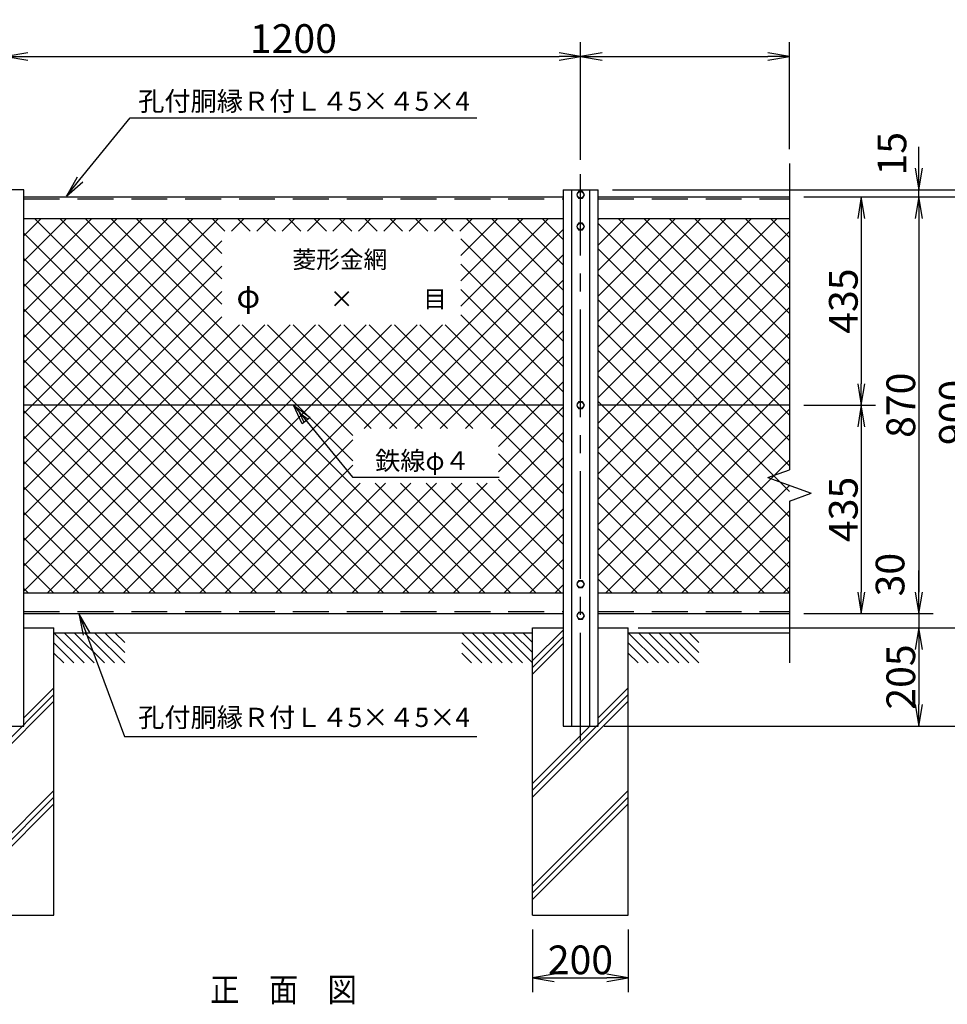
# Model space of a CAD drawing. Extents: x 0 to 8910, y 0 to 6300.
# Drawn here: x 1697 to 3635, y 3028 to 5084 of the extents above; entities that cross this region are included whole.
import ezdxf
from ezdxf.enums import TextEntityAlignment as Align

# ---------------------------------------------------------------- set-up
doc = ezdxf.new("R2010")
doc.units = 0
doc.header["$LTSCALE"] = 300
doc.header["$MEASUREMENT"] = 0
doc.header["$PDMODE"] = 35
doc.linetypes.add('CENTER2', pattern=[1.125, 0.75, -0.125, 0.125, -0.125])
doc.linetypes.add('DASHED2', pattern=[0.375, 0.25, -0.125])
doc.layers.get('0').update_dxf_attribs({"linetype": 'CONTINUOUS'})
doc.layers.get('DEFPOINTS').update_dxf_attribs({"linetype": 'CONTINUOUS'})
for name, color, linetype in [('1', 7, 'CONTINUOUS'), ('2', 7, 'CONTINUOUS'), ('EXTCNT-LMEC0', 4, 'CONTINUOUS')]:
    doc.layers.add(name, color=color, linetype=linetype)
doc.styles.add('KNJYOKO', font='txt.shx', dxfattribs={"height": 1, "bigfont": 'bigfont'})
doc.styles.get("Standard").update_dxf_attribs({"font": 'txt.shx', "bigfont": 'bigfont.shx'})
doc.styles.add('XT', font='txt.shx', dxfattribs={"width": 0.9, "bigfont": 'bigfont'})
doc.dimstyles.new('ISO1', dxfattribs={"dimscale": 15, "dimtxt": 4, "dimasz": 3, "dimexe": 2, "dimexo": 2, "dimgap": 0.5, "dimtad": 1, "dimdec": 1, "dimdsep": 46, "dimtxsty": 'XT', "dimblk": 'DARROWS', "dimcen": -1, "dimclrd": 2, "dimclre": 1, "dimclrt": 3, "dimadec": 0, "dimazin": 0, "dimtfac": 1, "dimtdec": 1, "dimtix": 1, "dimtmove": 2, "dimatfit": 3, "dimldrblk": 'DARROWS', "dimfxl": 1, "dimtvp": 0.875, "dimtolj": 1, "dimarcsym": 0})

# ---------------------------------------------------------------- blocks, each defined once
blk = doc.blocks.new('DARROWS')
at = {"color": 0}
for p, q in [((0, 0), (-1, 0.167)), ((-1, -0.167), (0, 0)), ((0, 0), (-0.999, 0))]:
    blk.add_line(p, q, dxfattribs=at)
blk = doc.blocks.new('*D20')
at = {"color": 1, "lineweight": -2, "transparency": 16777216}
for p, q in [((3365.1, 4278.6), (3485.1, 4278.6)), ((3365.1, 3843.6), (3485.1, 3843.6))]:
    blk.add_line(p, q, dxfattribs=at)
at = {"color": 2, "lineweight": -2, "transparency": 16777216}
blk.add_line((3455.1, 4233.6), (3455.1, 3888.6), dxfattribs=at)
at = {"layer": 'DEFPOINTS', "color": 0, "transparency": 16777216}
for p in [(3335.1, 4278.6), (3335.1, 3843.6), (3455.1, 3843.6)]:
    blk.add_point(p, dxfattribs=at)
at = {"color": 2, "lineweight": -2, "transparency": 16777216, "xscale": 45, "yscale": 45, "zscale": 45}
for p, rotation in [((3455.1, 4278.6), 90), ((3455.1, 3843.6), 270)]:
    blk.add_blockref('DARROWS', p, dxfattribs=dict(at, rotation=rotation))
at = {"color": 3, "transparency": 16777216, "insert": (3417.6, 4061.1), "char_height": 60, "attachment_point": 5, "rotation": 90, "style": 'XT'}
blk.add_mtext('\\A1;435', dxfattribs=at)
blk = doc.blocks.new('*D21')
at = {"color": 2, "lineweight": -2, "transparency": 16777216}
for p, q in [((3575.2, 3888.6), (3575.2, 3933.6)), ((3575.2, 3843.6), (3575.2, 3813.6)), ((3575.2, 3768.6), (3575.2, 3723.6))]:
    blk.add_line(p, q, dxfattribs=at)
at = {"color": 1, "lineweight": -2, "transparency": 16777216}
for p, q in [((3335.1, 3843.6), (3605.2, 3843.6)), ((2988.6, 3813.6), (3605.2, 3813.6))]:
    blk.add_line(p, q, dxfattribs=at)
at = {"layer": 'DEFPOINTS', "color": 0, "transparency": 16777216}
for p in [(3305.1, 3843.6), (2958.6, 3813.6), (3575.2, 3813.6)]:
    blk.add_point(p, dxfattribs=at)
at = {"color": 2, "lineweight": -2, "transparency": 16777216, "xscale": 45, "yscale": 45, "zscale": 45}
for p, rotation in [((3575.2, 3843.6), 270), ((3575.2, 3813.6), 90)]:
    blk.add_blockref('DARROWS', p, dxfattribs=dict(at, rotation=rotation))
at = {"color": 3, "transparency": 16777216, "insert": (3515.2, 3924.9), "char_height": 60, "attachment_point": 5, "rotation": 90, "style": 'XT'}
blk.add_mtext('\\A1;30', dxfattribs=at)
blk = doc.blocks.new('*D22')
at = {"color": 1, "lineweight": -2, "transparency": 16777216}
for p, q in [((2988.6, 3813.6), (3605.2, 3813.6)), ((2917.6, 3608.6), (3605.2, 3608.6))]:
    blk.add_line(p, q, dxfattribs=at)
at = {"color": 2, "lineweight": -2, "transparency": 16777216}
blk.add_line((3575.2, 3768.6), (3575.2, 3653.6), dxfattribs=at)
at = {"layer": 'DEFPOINTS', "color": 0, "transparency": 16777216}
for p in [(2958.6, 3813.6), (2887.6, 3608.6), (3575.2, 3608.6)]:
    blk.add_point(p, dxfattribs=at)
at = {"color": 2, "lineweight": -2, "transparency": 16777216, "xscale": 45, "yscale": 45, "zscale": 45}
for p, rotation in [((3575.2, 3813.6), 90), ((3575.2, 3608.6), 270)]:
    blk.add_blockref('DARROWS', p, dxfattribs=dict(at, rotation=rotation))
at = {"color": 3, "transparency": 16777216, "insert": (3537.7, 3711.1), "char_height": 60, "attachment_point": 5, "rotation": 90, "style": 'XT'}
blk.add_mtext('\\A1;205', dxfattribs=at)
blk = doc.blocks.new('*D37')
at = {"color": 1, "lineweight": -2, "transparency": 16777216}
for p, q in [((2768.3, 3183.6), (2768.3, 3052.9)), ((2968.3, 3183.6), (2968.3, 3052.9))]:
    blk.add_line(p, q, dxfattribs=at)
at = {"color": 2, "lineweight": -2, "transparency": 16777216}
blk.add_line((2813.3, 3082.9), (2923.3, 3082.9), dxfattribs=at)
at = {"layer": 'DEFPOINTS', "color": 0, "transparency": 16777216}
for p in [(2768.3, 3213.6), (2968.3, 3213.6), (2968.3, 3082.9)]:
    blk.add_point(p, dxfattribs=at)
at = {"color": 2, "lineweight": -2, "transparency": 16777216, "xscale": 45, "yscale": 45, "zscale": 45, "rotation": 180}
blk.add_blockref('DARROWS', (2768.3, 3082.9), dxfattribs=at)
at = {"color": 2, "lineweight": -2, "transparency": 16777216, "xscale": 45, "yscale": 45, "zscale": 45}
blk.add_blockref('DARROWS', (2968.3, 3082.9), dxfattribs=at)
at = {"color": 3, "transparency": 16777216, "insert": (2868.3, 3120.4), "char_height": 60, "attachment_point": 5, "style": 'XT'}
blk.add_mtext('\\A1;200', dxfattribs=at)
blk = doc.blocks.new('*D38')
at = {"color": 1, "lineweight": -2, "transparency": 16777216}
for p, q in [((1668.6, 4790.9), (1668.6, 5036.9)), ((2868.6, 4790.9), (2868.6, 5036.9))]:
    blk.add_line(p, q, dxfattribs=at)
at = {"color": 2, "lineweight": -2, "transparency": 16777216}
blk.add_line((1713.6, 5006.9), (2823.6, 5006.9), dxfattribs=at)
at = {"layer": 'DEFPOINTS', "color": 0, "transparency": 16777216}
for p in [(2868.6, 5006.9), (1668.6, 4760.9), (2868.6, 4760.9)]:
    blk.add_point(p, dxfattribs=at)
at = {"color": 2, "lineweight": -2, "transparency": 16777216, "xscale": 45, "yscale": 45, "zscale": 45, "rotation": 180}
blk.add_blockref('DARROWS', (1668.6, 5006.9), dxfattribs=at)
at = {"color": 2, "lineweight": -2, "transparency": 16777216, "xscale": 45, "yscale": 45, "zscale": 45}
blk.add_blockref('DARROWS', (2868.6, 5006.9), dxfattribs=at)
at = {"color": 3, "transparency": 16777216, "insert": (2268.6, 5044.4), "char_height": 60, "attachment_point": 5, "style": 'XT'}
blk.add_mtext('\\A1;1200', dxfattribs=at)
blk = doc.blocks.new('*D39')
at = {"color": 1, "lineweight": -2, "transparency": 16777216}
for p, q in [((3335.1, 4713.6), (3485.1, 4713.6)), ((3335.1, 4278.6), (3485.1, 4278.6))]:
    blk.add_line(p, q, dxfattribs=at)
at = {"color": 2, "lineweight": -2, "transparency": 16777216}
blk.add_line((3455.1, 4668.6), (3455.1, 4323.6), dxfattribs=at)
at = {"layer": 'DEFPOINTS', "color": 0, "transparency": 16777216}
for p in [(3305.1, 4713.6), (3305.1, 4278.6), (3455.1, 4278.6)]:
    blk.add_point(p, dxfattribs=at)
at = {"color": 2, "lineweight": -2, "transparency": 16777216, "xscale": 45, "yscale": 45, "zscale": 45}
for p, rotation in [((3455.1, 4713.6), 90), ((3455.1, 4278.6), 270)]:
    blk.add_blockref('DARROWS', p, dxfattribs=dict(at, rotation=rotation))
at = {"color": 3, "transparency": 16777216, "insert": (3417.6, 4496.1), "char_height": 60, "attachment_point": 5, "rotation": 90, "style": 'XT'}
blk.add_mtext('\\A1;435', dxfattribs=at)
blk = doc.blocks.new('*D40')
at = {"color": 1, "lineweight": -2, "transparency": 16777216}
for p, q in [((3365.1, 4713.6), (3605.2, 4713.6)), ((3365.1, 3843.6), (3605.2, 3843.6))]:
    blk.add_line(p, q, dxfattribs=at)
at = {"color": 2, "lineweight": -2, "transparency": 16777216}
blk.add_line((3575.2, 4668.6), (3575.2, 3888.6), dxfattribs=at)
at = {"layer": 'DEFPOINTS', "color": 0, "transparency": 16777216}
for p in [(3335.1, 4713.6), (3335.1, 3843.6), (3575.2, 3843.6)]:
    blk.add_point(p, dxfattribs=at)
at = {"color": 2, "lineweight": -2, "transparency": 16777216, "xscale": 45, "yscale": 45, "zscale": 45}
for p, rotation in [((3575.2, 4713.6), 90), ((3575.2, 3843.6), 270)]:
    blk.add_blockref('DARROWS', p, dxfattribs=dict(at, rotation=rotation))
at = {"color": 3, "transparency": 16777216, "insert": (3537.7, 4278.6), "char_height": 60, "attachment_point": 5, "rotation": 90, "style": 'XT'}
blk.add_mtext('\\A1;870', dxfattribs=at)
blk = doc.blocks.new('*D43')
at = {"color": 2, "lineweight": -2, "transparency": 16777216}
for p, q in [((3575.2, 4773.6), (3575.2, 4818.6)), ((3575.2, 4713.6), (3575.2, 4728.6)), ((3575.2, 4668.6), (3575.2, 4623.6))]:
    blk.add_line(p, q, dxfattribs=at)
at = {"color": 1, "lineweight": -2, "transparency": 16777216}
for p, q in [((2935.1, 4728.6), (3605.2, 4728.6)), ((3395.1, 4713.6), (3605.2, 4713.6))]:
    blk.add_line(p, q, dxfattribs=at)
at = {"layer": 'DEFPOINTS', "color": 0, "transparency": 16777216}
for p in [(2905.1, 4728.6), (3365.1, 4713.6), (3575.2, 4728.6)]:
    blk.add_point(p, dxfattribs=at)
at = {"color": 2, "lineweight": -2, "transparency": 16777216, "xscale": 45, "yscale": 45, "zscale": 45}
for p, rotation in [((3575.2, 4728.6), 270), ((3575.2, 4713.6), 90)]:
    blk.add_blockref('DARROWS', p, dxfattribs=dict(at, rotation=rotation))
at = {"color": 3, "transparency": 16777216, "insert": (3519.2, 4803.9), "char_height": 60, "attachment_point": 5, "rotation": 90, "style": 'XT'}
blk.add_mtext('\\A1;15', dxfattribs=at)
blk = doc.blocks.new('*D41')
at = {"color": 1, "lineweight": -2, "transparency": 16777216}
for p, q in [((3365.1, 4713.6), (3715.2, 4713.6)), ((2998.3, 3813.6), (3715.2, 3813.6))]:
    blk.add_line(p, q, dxfattribs=at)
at = {"color": 2, "lineweight": -2, "transparency": 16777216}
blk.add_line((3685.2, 4668.6), (3685.2, 3858.6), dxfattribs=at)
at = {"layer": 'DEFPOINTS', "color": 0, "transparency": 16777216}
for p in [(3335.1, 4713.6), (2968.3, 3813.6), (3685.2, 3813.6)]:
    blk.add_point(p, dxfattribs=at)
at = {"color": 2, "lineweight": -2, "transparency": 16777216, "xscale": 45, "yscale": 45, "zscale": 45}
for p, rotation in [((3685.2, 4713.6), 90), ((3685.2, 3813.6), 270)]:
    blk.add_blockref('DARROWS', p, dxfattribs=dict(at, rotation=rotation))
at = {"color": 3, "transparency": 16777216, "insert": (3647.7, 4263.6), "char_height": 60, "attachment_point": 5, "rotation": 90, "style": 'XT'}
blk.add_mtext('\\A1;900', dxfattribs=at)
blk = doc.blocks.new('*D42')
at = {"color": 1, "lineweight": -2, "transparency": 16777216}
for p, q in [((2965.1, 4728.6), (3821.2, 4728.6)), ((2947.6, 3608.6), (3821.2, 3608.6))]:
    blk.add_line(p, q, dxfattribs=at)
at = {"color": 2, "lineweight": -2, "transparency": 16777216}
blk.add_line((3791.2, 4683.6), (3791.2, 3653.6), dxfattribs=at)
at = {"layer": 'DEFPOINTS', "color": 0, "transparency": 16777216}
for p in [(2935.1, 4728.6), (2917.6, 3608.6), (3791.2, 3608.6)]:
    blk.add_point(p, dxfattribs=at)
at = {"color": 2, "lineweight": -2, "transparency": 16777216, "xscale": 45, "yscale": 45, "zscale": 45}
for p, rotation in [((3791.2, 4728.6), 90), ((3791.2, 3608.6), 270)]:
    blk.add_blockref('DARROWS', p, dxfattribs=dict(at, rotation=rotation))
at = {"color": 3, "transparency": 16777216, "insert": (3753.7, 4168.6), "char_height": 60, "attachment_point": 5, "rotation": 90, "style": 'XT'}
blk.add_mtext('\\A1;1120', dxfattribs=at)
blk = doc.blocks.new('*X47')
at = {"color": 0}
for p, q in [((1985.9, 4319.4), (2393.2, 4726.7)), ((1985.9, 4372.4), (2340.2, 4726.7)), ((1985.9, 4425.4), (2287.2, 4726.7)), ((1985.9, 4478.5), (2234.1, 4726.7)), ((1985.9, 4531.5), (2181.1, 4726.7)), ((1985.9, 4584.5), (2128.1, 4726.7)), ((1985.9, 4637.6), (2075, 4726.7)), ((1985.9, 4690.6), (2022, 4726.7)), ((2790.5, 3944.7), (2008.5, 4726.7)), ((2843.6, 3944.7), (2061.6, 4726.7)), ((2896.6, 3944.7), (2114.6, 4726.7)), ((2673.7, 4220.6), (2167.6, 4726.7)), ((2399.8, 4547.5), (2220.7, 4726.7)), ((2399.8, 4600.5), (2273.7, 4726.7)), ((2399.8, 4653.6), (2326.7, 4726.7)), ((2406.1, 4700.3), (2379.8, 4726.7)), ((2419.9, 4700.3), (2446.3, 4726.7)), ((2459.1, 4700.3), (2432.8, 4726.7)), ((2473, 4700.3), (2499.3, 4726.7)), ((2512.1, 4700.3), (2485.8, 4726.7)), ((2526, 4700.3), (2552.3, 4726.7)), ((2565.2, 4700.3), (2538.9, 4726.7)), ((2579, 4700.3), (2605.4, 4726.7)), ((2618.2, 4700.3), (2591.9, 4726.7)), ((2632.1, 4700.3), (2658.4, 4726.7)), ((2671.2, 4700.3), (2644.9, 4726.7)), ((2685.1, 4700.3), (2711.4, 4726.7)), ((2724.3, 4700.3), (2698, 4726.7)), ((2738.1, 4700.3), (2764.4, 4726.7)), ((2777.3, 4700.3), (2751, 4726.7)), ((2791.2, 4700.3), (2817.5, 4726.7)), ((2830.3, 4700.3), (2804, 4726.7)), ((2844.2, 4700.3), (2870.5, 4726.7)), ((2883.4, 4700.3), (2857, 4726.7)), ((2897.2, 4700.3), (2923.5, 4726.7)), ((2899.4, 4649.5), (2976.6, 4726.7)), ((2899.4, 4596.4), (3029.6, 4726.7)), ((2899.4, 4543.4), (3082.6, 4726.7)), ((3112.9, 4523.8), (2910.1, 4726.7)), ((3112.9, 4576.9), (2963.1, 4726.7)), ((3112.9, 4629.9), (3016.1, 4726.7)), ((3112.9, 4682.9), (3069.2, 4726.7)), ((2737.5, 3944.7), (1985.9, 4696.2)), ((2697.2, 4288.2), (3112.9, 4703.9)), ((1985.9, 4266.3), (2399.8, 4680.2)), ((3112.9, 4470.8), (2899.4, 4684.4)), ((2750.2, 4288.2), (3112.9, 4650.9)), ((2684.5, 3944.7), (1985.9, 4643.2)), ((1985.9, 4213.3), (2399.8, 4627.2)), ((3112.9, 4417.8), (2899.4, 4631.3)), ((2631.4, 3944.7), (1985.9, 4590.2)), ((2803.3, 4288.2), (3112.9, 4597.9)), ((1985.9, 4160.3), (2399.8, 4574.2)), ((3112.9, 4364.7), (2899.4, 4578.3)), ((2856.3, 4288.2), (3112.9, 4544.8)), ((2578.4, 3944.7), (1985.9, 4537.1)), ((3112.9, 4311.7), (2899.4, 4525.3)), ((1985.9, 4107.2), (2399.8, 4521.1)), ((1985.9, 3948.2), (2542.6, 4504.8)), ((1985.9, 4001.2), (2489.5, 4504.8)), ((1985.9, 4054.2), (2436.5, 4504.8)), ((2035.5, 3944.7), (2595.6, 4504.8)), ((2088.5, 3944.7), (2648.6, 4504.8)), ((2141.5, 3944.7), (2701.7, 4504.8)), ((2194.6, 3944.7), (2754.7, 4504.8)), ((2247.6, 3944.7), (2807.7, 4504.8)), ((2300.6, 3944.7), (2860.8, 4504.8)), ((2673.7, 4273.7), (2442.5, 4504.8)), ((2712.2, 4288.2), (2495.6, 4504.8)), ((2765.2, 4288.2), (2548.6, 4504.8)), ((2818.2, 4288.2), (2601.6, 4504.8)), ((2871.3, 4288.2), (2654.7, 4504.8)), ((2924.3, 4288.2), (2707.7, 4504.8)), ((2977.3, 4288.2), (2760.7, 4504.8)), ((3112.9, 4205.6), (2813.8, 4504.8)), ((3112.9, 4258.7), (2866.8, 4504.8)), ((2525.4, 3944.7), (1985.9, 4484.1)), ((2909.3, 4288.2), (3112.9, 4491.8)), ((2472.3, 3944.7), (1985.9, 4431.1)), ((2962.4, 4288.2), (3112.9, 4438.8)), ((2977.6, 4250.4), (3112.9, 4385.7)), ((2419.3, 3944.7), (1985.9, 4378)), ((2366.3, 3944.7), (1985.9, 4325)), ((2977.6, 4197.4), (3112.9, 4332.7)), ((2777.9, 3944.7), (3112.9, 4279.7)), ((3112.9, 4152.6), (2977.6, 4287.9)), ((2313.2, 3944.7), (1985.9, 4272)), ((2353.7, 3944.7), (2673.7, 4264.7)), ((2260.2, 3944.7), (1985.9, 4218.9)), ((2831, 3944.7), (3112.9, 4226.6)), ((3112.9, 4099.6), (2977.6, 4234.9)), ((2406.7, 3944.7), (2673.7, 4211.6)), ((3112.9, 4046.5), (2977.6, 4181.8)), ((2207.2, 3944.7), (1985.9, 4165.9)), ((2459.7, 3944.7), (2689, 4173.9)), ((2512.8, 3944.7), (2742, 4173.9)), ((2565.8, 3944.7), (2795, 4173.9)), ((2618.8, 3944.7), (2848.1, 4173.9)), ((2671.9, 3944.7), (2901.1, 4173.9)), ((2949.6, 3944.7), (2720.4, 4173.9)), ((2724.9, 3944.7), (2954.1, 4173.9)), ((3002.7, 3944.7), (2773.4, 4173.9)), ((3055.7, 3944.7), (2826.5, 4173.9)), ((3108.7, 3944.7), (2879.5, 4173.9)), ((2884, 3944.7), (3112.9, 4173.6)), ((3112.9, 3993.5), (2932.5, 4173.9)), ((2154.1, 3944.7), (1985.9, 4112.9)), ((2937, 3944.7), (3112.9, 4120.6)), ((2101.1, 3944.7), (1985.9, 4059.8)), ((2990.1, 3944.7), (3112.9, 4067.5)), ((3043.1, 3944.7), (3112.9, 4014.5)), ((2048.1, 3944.7), (1985.9, 4006.8)), ((1995, 3944.7), (1985.9, 3953.8)), ((3096.1, 3944.7), (3112.9, 3961.5))]:
    blk.add_line(p, q, dxfattribs=at)
blk = doc.blocks.new('*X48')
at = {"color": 0}
for p, q in [((3185.9, 4352.7), (3559.9, 4726.7)), ((3185.9, 4405.7), (3506.9, 4726.7)), ((3185.9, 4458.7), (3453.9, 4726.7)), ((3185.9, 4511.8), (3400.8, 4726.7)), ((3185.9, 4564.8), (3347.8, 4726.7)), ((3185.9, 4617.8), (3294.8, 4726.7)), ((3185.9, 4670.9), (3241.7, 4726.7)), ((3185.9, 4723.9), (3188.7, 4726.7)), ((3585.9, 4316), (3185.9, 4716)), ((3585.9, 4369), (3228.3, 4726.7)), ((3585.9, 4422.1), (3281.3, 4726.7)), ((3585.9, 4475.1), (3334.3, 4726.7)), ((3585.9, 4528.1), (3387.4, 4726.7)), ((3585.9, 4581.2), (3440.4, 4726.7)), ((3585.9, 4634.2), (3493.4, 4726.7)), ((3585.9, 4687.2), (3546.5, 4726.7)), ((3185.9, 4299.6), (3585.9, 4699.6)), ((3585.9, 4263), (3185.9, 4663)), ((3185.9, 4246.6), (3585.9, 4646.6)), ((3585.9, 4209.9), (3185.9, 4609.9)), ((3185.9, 4193.6), (3585.9, 4593.6)), ((3585.9, 4156.9), (3185.9, 4556.9)), ((3185.9, 4140.5), (3585.9, 4540.5)), ((3585.9, 4103.9), (3185.9, 4503.9)), ((3185.9, 4087.5), (3585.9, 4487.5)), ((3585.9, 4050.8), (3185.9, 4450.8)), ((3185.9, 4034.5), (3585.9, 4434.5)), ((3585.9, 3997.8), (3185.9, 4397.8)), ((3185.9, 3981.4), (3585.9, 4381.4)), ((3585.9, 3944.8), (3185.9, 4344.8)), ((3202.2, 3944.7), (3585.9, 4328.4)), ((3533, 3944.7), (3185.9, 4291.7)), ((3255.2, 3944.7), (3585.9, 4275.4)), ((3480, 3944.7), (3185.9, 4238.7)), ((3308.3, 3944.7), (3585.9, 4222.3)), ((3426.9, 3944.7), (3185.9, 4185.7)), ((3361.3, 3944.7), (3585.9, 4169.3)), ((3373.9, 3944.7), (3185.9, 4132.6)), ((3414.3, 3944.7), (3585.9, 4116.3)), ((3320.9, 3944.7), (3185.9, 4079.6)), ((3467.4, 3944.7), (3585.9, 4063.2)), ((3267.8, 3944.7), (3185.9, 4026.6)), ((3520.4, 3944.7), (3585.9, 4010.2)), ((3214.8, 3944.7), (3185.9, 3973.5)), ((3573.4, 3944.7), (3585.9, 3957.2))]:
    blk.add_line(p, q, dxfattribs=at)

msp = doc.modelspace()

# ---------------------------------------------------------------- linework, layer by layer
at = {"color": 1, "linetype": 'ByBlock'}
for p, q in [((2868.58947, 4790.92713), (2868.58947, 5036.94307)), ((3305.08908, 4813.6139), (3305.08908, 5036.94307))]:
    msp.add_line(p, q, dxfattribs=at)
at = {"color": 2, "linetype": 'ByBlock'}
msp.add_line((2913.58947, 5006.94307), (3260.08908, 5006.94307), dxfattribs=at)
msp.add_line((2832.08877, 4728.61177), (2905.08926, 4728.61177))
at = {"layer": '1', "color": 4, "linetype": 'Continuous'}
for p, q in [((3305.08908, 4783.6139), (3305.08908, 4698.97203)), ((3305.08908, 4698.97203), (3305.08954, 4143.91255)), ((2287.15654, 4239.50459), (2268.58955, 4278.61363)), ((2268.58955, 4278.61363), (2303.37644, 4252.84306)), ((2268.58955, 4278.61363), (2391.94312, 4128.61272)), ((2291.21151, 4242.83921), (2281.92802, 4262.39373)), ((2281.92802, 4262.39373), (2299.32146, 4249.50844)), ((2303.37644, 4252.84306), (2287.15654, 4239.50459)), ((3260.09, 4127.53423), (3305.08999, 4143.91301)), ((2391.94312, 4128.61272), (2698.447, 4128.61272)), ((3260.09, 4127.53423), (3350.08999, 4094.77666)), ((3305.08999, 4078.39788), (3350.08999, 4094.77666)), ((3305.08954, 4078.39742), (3305.08999, 3854.92499)), ((3305.08999, 3854.92499), (3305.08999, 3740.74135)), ((2832.08877, 3809.0658), (2768.28216, 3745.25718)), ((1768.28214, 3803.61335), (1831.15323, 3740.74135)), ((1789.49491, 3803.61335), (1852.366, 3740.74135)), ((1810.70859, 3803.61335), (1873.57968, 3740.74135)), ((1831.92136, 3803.61335), (1894.79245, 3740.74135)), ((1853.13504, 3803.61335), (1916.00613, 3740.74135)), ((1874.34873, 3803.61335), (1916.00613, 3761.95503)), ((1895.56241, 3803.61335), (1916.00613, 3783.16871)), ((2620.56377, 3803.61335), (2683.43486, 3740.74226)), ((2641.77654, 3803.61335), (2704.64763, 3740.74226)), ((2662.99022, 3803.61335), (2725.86131, 3740.74226)), ((2684.20299, 3803.61335), (2747.07408, 3740.74226)), ((2705.41667, 3803.61335), (2768.28776, 3740.74226)), ((2726.63036, 3803.61335), (2768.28776, 3761.95594)), ((2747.84404, 3803.61335), (2768.28776, 3783.16963)), ((2832.08877, 3794.92301), (2768.28216, 3731.11514)), ((2968.28214, 3803.61335), (3031.15323, 3740.74135)), ((2989.49491, 3803.61335), (3052.366, 3740.74135)), ((3010.70859, 3803.61335), (3073.57968, 3740.74135)), ((3031.92136, 3803.61335), (3094.79245, 3740.74135)), ((3053.13504, 3803.61335), (3116.00613, 3740.74135)), ((3074.34873, 3803.61335), (3116.00613, 3761.95503)), ((3095.56241, 3803.61335), (3116.00613, 3783.16871)), ((1768.28214, 3782.39967), (1809.93955, 3740.74135)), ((2620.56377, 3782.39967), (2662.22118, 3740.74226)), ((2832.08877, 3780.78076), (2768.28216, 3716.97247)), ((2968.28214, 3782.39967), (3009.93955, 3740.74135)), ((1768.28214, 3761.1869), (1788.72816, 3740.74226)), ((2620.56377, 3761.18736), (2641.00979, 3740.74226)), ((2968.28214, 3761.1869), (2988.72816, 3740.74226)), ((1705.08926, 3625.56246), (1768.28227, 3688.75547)), ((2905.08926, 3625.56246), (2968.28227, 3688.75547)), ((1568.28216, 3474.61269), (1768.28229, 3674.61384)), ((1568.28216, 3460.4696), (1768.2823, 3660.47127)), ((2768.28216, 3474.61269), (2968.28229, 3674.61384)), ((2768.28216, 3460.4696), (2968.2823, 3660.47127)), ((2768.28216, 3488.75535), (2888.14045, 3608.61365)), ((1568.28216, 3274.39608), (1768.28249, 3474.39642)), ((1568.28216, 3260.25092), (1768.2825, 3460.25444)), ((2768.28216, 3274.39608), (2968.28249, 3474.39642)), ((2768.28216, 3260.25092), (2968.2825, 3460.25444)), ((1568.28216, 3246.10818), (1768.28252, 3446.11234)), ((2768.28216, 3246.10818), (2968.28252, 3446.11234))]:
    msp.add_line(p, q, dxfattribs=at)
at = {"layer": '1', "color": 4, "linetype": 'CENTER2'}
msp.add_line((2868.58947, 3578.61359), (2868.58947, 4760.92713), dxfattribs=at)
at = {"layer": '1', "color": 7, "linetype": 'Continuous'}
for p, q in [((1705.09015, 4728.61177), (1632.08966, 4728.61177)), ((1705.08969, 3608.61336), (1705.09015, 4728.61177)), ((1705.09014, 4713.6136), (2832.08877, 4713.6136)), ((2832.08877, 4728.61177), (2832.08877, 3608.61336)), ((2849.58908, 4728.61177), (2849.58908, 3608.61359)), ((2887.58895, 3608.61359), (2887.58895, 4728.61177)), ((2905.08926, 3608.61336), (2905.08926, 4728.61177)), ((2905.08926, 4713.6136), (3305.08908, 4713.6136)), ((1705.09012, 4668.61356), (2832.08877, 4668.6133)), ((2905.08914, 4668.61284), (3305.08942, 4668.6133)), ((2832.08877, 4278.61363), (1705.08996, 4278.61363)), ((3305.08954, 4278.61363), (2905.08926, 4278.61363)), ((1705.0898, 3886.61304), (2832.08877, 3886.61304)), ((2905.08926, 3886.61304), (3305.08999, 3886.61304)), ((1705.08978, 3843.61312), (2832.08877, 3843.61365)), ((2905.0888, 3843.6132), (3305.08999, 3843.61365)), ((1705.08977, 3813.61366), (1768.28214, 3813.61366)), ((1768.28275, 3213.61346), (1768.28214, 3813.61366)), ((2768.28216, 3813.61274), (2832.08877, 3813.6142)), ((2768.28216, 3213.61346), (2768.28216, 3813.61274)), ((2905.08926, 3813.61366), (2968.28214, 3813.61366)), ((2968.28275, 3213.61346), (2968.28214, 3813.61366)), ((1768.28215, 3803.61335), (2768.28216, 3803.61335)), ((1768.28306, 3803.61335), (1918.28305, 3803.61335)), ((2618.284, 3803.61335), (2768.28399, 3803.61335)), ((2968.28215, 3803.61246), (3305.08999, 3803.61335)), ((2968.28306, 3803.61335), (3118.28305, 3803.61335)), ((1632.08966, 3608.61382), (1705.08969, 3608.61359)), ((2832.08877, 3608.61382), (2905.0888, 3608.61359)), ((1568.28216, 3213.61346), (1768.28275, 3213.61346)), ((2768.28216, 3213.61346), (2968.28275, 3213.61346))]:
    msp.add_line(p, q, dxfattribs=at)
at = {"layer": '1', "color": 7, "linetype": 'DASHED2'}
for p, q in [((1705.09014, 4709.6136), (2832.08877, 4709.6136)), ((2905.08926, 4709.6136), (3305.08908, 4709.6136)), ((1705.08978, 3847.61312), (2832.08877, 3847.61365)), ((2905.08879, 3847.6132), (3305.08999, 3847.61365))]:
    msp.add_line(p, q, dxfattribs=at)
at = {"layer": '2', "color": 7, "linetype": 'Continuous'}
for p, q in [((2864.58953, 4725.05129), (2860.5896, 4718.12349)), ((2860.5896, 4718.12349), (2864.58953, 4711.19478)), ((2872.58941, 4725.05129), (2864.58953, 4725.05129)), ((2864.58953, 4711.19478), (2872.58941, 4711.19478)), ((2876.58935, 4718.12349), (2872.58941, 4725.05129)), ((2872.58941, 4711.19478), (2876.58935, 4718.12349)), ((2864.58953, 4659.05124), (2860.5896, 4652.12344)), ((2860.5896, 4652.12344), (2864.58953, 4645.19473)), ((2872.58941, 4659.05124), (2864.58953, 4659.05124)), ((2876.58935, 4652.12344), (2872.58941, 4659.05124)), ((2872.58941, 4645.19473), (2876.58935, 4652.12344)), ((2864.58953, 4645.19473), (2872.58941, 4645.19473)), ((2864.58999, 4285.54142), (2860.59005, 4278.61363)), ((2860.59005, 4278.61363), (2864.58999, 4271.68492)), ((2872.58987, 4285.54142), (2864.58999, 4285.54142)), ((2876.58981, 4278.61363), (2872.58987, 4285.54142)), ((2872.58987, 4271.68492), (2876.58981, 4278.61363)), ((2864.58999, 4271.68492), (2872.58987, 4271.68492)), ((2864.59045, 3912.0515), (2860.59051, 3905.1237)), ((2872.59033, 3912.0515), (2864.59045, 3912.0515)), ((2876.59027, 3905.1237), (2872.59033, 3912.0515)), ((2860.59051, 3905.1237), (2864.59045, 3898.19499)), ((2864.59045, 3898.19499), (2872.59033, 3898.19499)), ((2872.59033, 3898.19499), (2876.59027, 3905.1237)), ((2864.59045, 3846.04145), (2860.59051, 3839.11366)), ((2872.59033, 3846.04145), (2864.59045, 3846.04145)), ((2876.59027, 3839.11366), (2872.59033, 3846.04145)), ((2860.59051, 3839.11366), (2864.59045, 3832.18495)), ((2864.59045, 3832.18495), (2872.59033, 3832.18495)), ((2872.59033, 3832.18495), (2876.59027, 3839.11366))]:
    msp.add_line(p, q, dxfattribs=at)
for centre in [(2868.58947, 4718.12349), (2868.58947, 4652.12344), (2868.58993, 4278.61363), (2868.59039, 3905.1237), (2868.59039, 3839.11366)]:
    msp.add_circle(centre, 6.9282, dxfattribs=at)
at = {"layer": 'EXTCNT-LMEC0', "color": 2}
for p, q in [((1822.50508, 4749.89426), (1927.16051, 4878.94307)), ((1927.16051, 4878.94307), (2652.16051, 4878.94307))]:
    msp.add_line(p, q, dxfattribs=at)

# ---------------------------------------------------------------- block references
at = {"color": 2, "linetype": 'ByBlock', "xscale": 45, "yscale": 45, "zscale": 45, "rotation": 180}
msp.add_blockref('DARROWS', (2868.58947, 5006.94307), dxfattribs=at)
at = {"color": 2, "linetype": 'ByBlock', "xscale": 45, "yscale": 45, "zscale": 45}
msp.add_blockref('DARROWS', (3305.08908, 5006.94307), dxfattribs=at)
at = {"layer": 'EXTCNT-LMEC0', "color": 2, "xscale": 45, "yscale": 45, "zscale": 45, "rotation": 230.9587905632412}
msp.add_blockref('DARROWS', (1794.16051, 4714.94307), dxfattribs=at)
at = {"layer": 'EXTCNT-LMEC0'}
for name in ['*X47', '*X48']:
    msp.add_blockref(name, (-280.83949, -58.05693), dxfattribs=at)

# ---------------------------------------------------------------- texts
at = {"layer": '1', "color": 4, "linetype": 'Continuous', "style": 'KNJYOKO', "width": 0.942857}
for s, height, p, p2 in [('孔付胴縁Ｒ付Ｌ４5×４5×4', 46.3235328, (1944.28978, 4893.61176), (2637.28973, 4893.61176)), ('菱形金網', 46.323533, (2266.58942, 4564.91183), (2464.5894, 4564.91183)), ('φ', 65.625, (2149.58984, 4482.41275), (2199.08984, 4482.41275)), ('×', 65.625, (2344.58937, 4482.41275), (2394.08937, 4482.41275)), ('目', 65.625, (2539.58982, 4482.41275), (2589.08981, 4482.41275)), ('鉄線φ４', 47.727276, (2439.19302, 4143.61272), (2637.19301, 4143.61272)), ('孔付胴縁Ｒ付Ｌ４5×４5×4', 46.3235328, (1944.28978, 3606.68832), (2637.28973, 3606.68832))]:
    msp.add_text(s, height=height, dxfattribs=at).set_placement(p, p2, align=Align.ALIGNED)
at = {"layer": 'EXTCNT-LMEC0', "style": 'XT', "width": 0.9}
msp.add_text('正\u3000面\u3000図', height=50, dxfattribs=at).set_placement((2094.3727, 3033.0232))

# ---------------------------------------------------------------- dimensions: what is measured, and where the dimension line sits
for base, p1, p2, picture, middle in [((2868.58947, 5006.94307), (1668.58933, 4760.92713), (2868.58947, 4760.92713), '*D38', (2268.5894, 5044.44307)), ((2968.28275, 3082.94429), (2768.28216, 3213.61468), (2968.28275, 3213.61468), '*D37', (2868.28246, 3120.44429))]:
    dim = msp.add_linear_dim(base=base, p1=p1, p2=p2, dimstyle='ISO1')
    dim.commit()
    dim.dimension.update_dxf_attribs({"geometry": picture, "text_midpoint": middle})
for base, p1, p2, picture, middle in [((3575.16051, 4728.61177), (3365.08908, 4713.6136), (2905.08926, 4728.61177), '*D43', (3519.16051, 4803.94307)), ((3575.16051, 3813.61366), (3305.08999, 3843.61365), (2958.58992, 3813.61366), '*D21', (3515.16051, 3924.94307))]:
    dim = msp.add_linear_dim(base=base, p1=p1, p2=p2, angle=90, dimstyle='ISO1')
    dim.commit()
    dim.dimension.update_dxf_attribs({"geometry": picture, "text_midpoint": middle, "dimtype": 160})
for base, p1, p2, picture, middle in [((3791.16051, 3608.61359), (2935.08926, 4728.61177), (2917.58895, 3608.61359), '*D42', (3753.66051, 4168.61268)), ((3685.16051, 3813.61366), (3335.08908, 4713.6136), (2968.28214, 3813.61366), '*D41', (3647.66051, 4263.61363)), ((3455.08953, 4278.61363), (3305.08908, 4713.6136), (3305.08954, 4278.61363), '*D39', (3417.58953, 4496.11361)), ((3575.16051, 3843.61365), (3335.08908, 4713.6136), (3335.08999, 3843.61365), '*D40', (3537.66051, 4278.61363)), ((3455.08953, 3843.61365), (3335.08953, 4278.61363), (3335.08999, 3843.61365), '*D20', (3417.58953, 4061.11364)), ((3575.16051, 3608.61359), (2958.58992, 3813.61366), (2887.58895, 3608.61359), '*D22', (3537.66051, 3711.11362))]:
    dim = msp.add_linear_dim(base=base, p1=p1, p2=p2, angle=90, dimstyle='ISO1')
    dim.commit()
    dim.dimension.update_dxf_attribs({"geometry": picture, "text_midpoint": middle})

# ---------------------------------------------------------------- leaders
at = {"layer": 'EXTCNT-LMEC0'}
msp.add_leader([(1820.55043, 3843.61317), (1915.71363, 3586.81686), (2651.82886, 3586.81686)], dimstyle='ISO1', override={"dimgap": 0.5, "dimtad": 0, "dimdec": 4, "dimtxsty": 'Standard', "dimtdec": 4, "dimtmove": 0, "dimtzin": 0}, dxfattribs=at)

doc.saveas('drawing.dxf')
